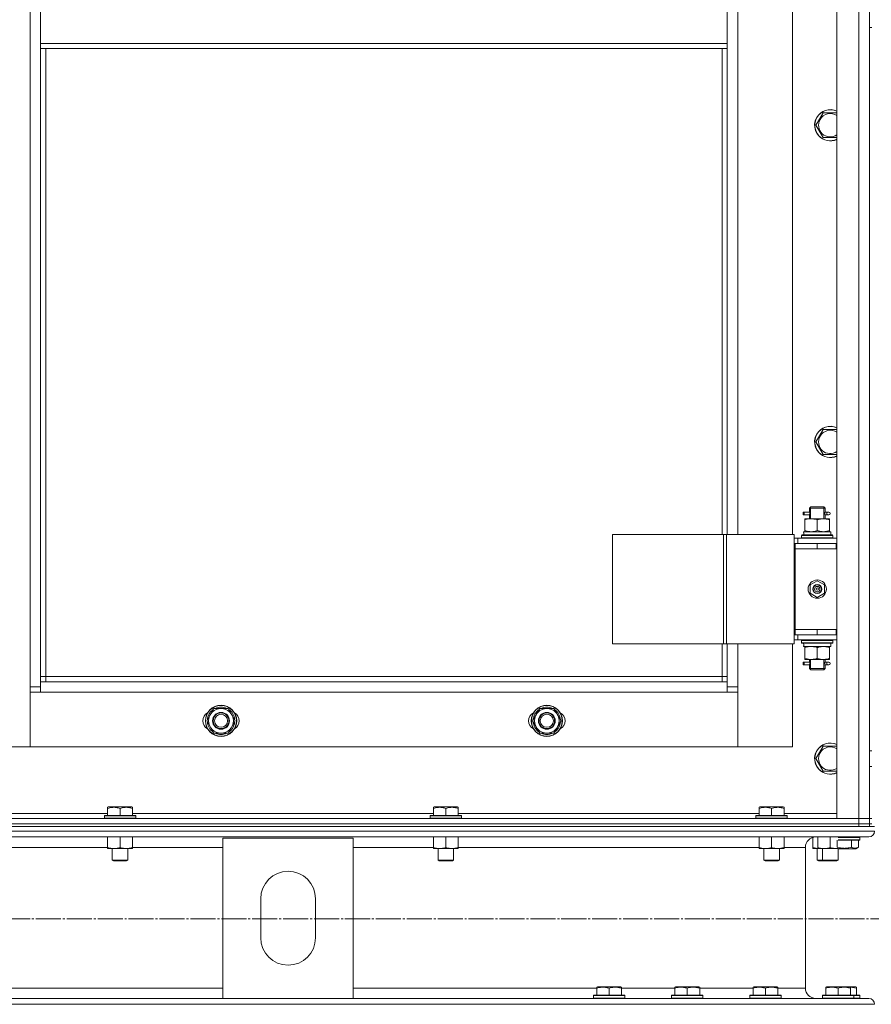
# Model space of a CAD drawing. Units: millimetres. Extents: x 0 to 45702, y -11 to 31500.
# Drawn here: x 14479 to 15133, y 21079 to 21834 of the extents above; entities that cross this region are included whole.
import ezdxf

# ---------------------------------------------------------------- set-up
doc = ezdxf.new("R2010")
doc.units = ezdxf.units.MM
doc.linetypes.add('K5LT_AXLED', pattern=[23.716667, 19.216667, -1.5, 1.5, -1.5])
doc.linetypes.add('K5LT_THIN', pattern=[0])
for name, color, linetype, true_color in [('OSI', 2, 'Continuous', 0xffff00), ('R', 1, 'Continuous', 0xff0000), ('WELDING', 7, 'Continuous', 0xffffff)]:
    doc.layers.add(name, color=color, linetype=linetype, true_color=true_color)

msp = doc.modelspace()

# ---------------------------------------------------------------- linework, layer by layer
at = {"layer": 'OSI', "color": 30, "linetype": 'K5LT_AXLED', "lineweight": 18, "true_color": 0xff8000}
msp.add_line((17997.18, 21144.35), (4000.18, 21144.35), dxfattribs=at)
at = {"layer": 'R', "color": 7, "linetype": 'K5LT_THIN', "lineweight": 18}
for p, q in [((15106.18, 21221.31), (15106.18, 23013.31)), ((15123.18, 21221.31), (15123.18, 23013.31)), ((15131.18, 23013.31), (15131.18, 21221.31)), ((14487.18, 21322.31), (14487.18, 22912.31)), ((15030.18, 22075.31), (15030.18, 21439.31)), ((15072.18, 21439.31), (15072.18, 22075.31)), ((14495.18, 21815.81), (14495.18, 21857.81)), ((15022.18, 21857.81), (15022.18, 21815.81)), ((15131.18, 21432.31), (15131.18, 21827.97)), ((15131.18, 21827.97), (15133.18, 21827.97)), ((14495.18, 21815.81), (15022.18, 21815.81)), ((14495.18, 21815.81), (14495.18, 21811.81)), ((15022.18, 21815.81), (15022.18, 21811.81)), ((14495.18, 21811.81), (15022.18, 21811.81)), ((14495.18, 21811.81), (14495.18, 21326.31)), ((14499.18, 21811.81), (14499.18, 21330.31)), ((15018.18, 21439.31), (15018.18, 21811.81)), ((15022.18, 21439.31), (15022.18, 21811.81)), ((15092.95, 21757.77), (15095.69, 21762.52)), ((15095.69, 21762.52), (15106.18, 21762.52)), ((15090.21, 21753.02), (15092.95, 21757.77)), ((15095.69, 21743.52), (15090.21, 21753.02)), ((15106.18, 21743.52), (15095.69, 21743.52)), ((15092.95, 21514.91), (15095.69, 21519.66)), ((15095.69, 21519.66), (15106.18, 21519.66)), ((15090.21, 21510.16), (15092.95, 21514.91)), ((15095.69, 21500.66), (15090.21, 21510.16)), ((15106.18, 21500.66), (15095.69, 21500.66)), ((15085.18, 21459.31), (15086.18, 21460.31)), ((15085.18, 21459.31), (15091.18, 21459.31)), ((15085.18, 21456.81), (15085.18, 21459.31)), ((15086.12, 21459.31), (15086.12, 21460.25)), ((15086.12, 21451.31), (15086.12, 21459.31)), ((15086.18, 21460.31), (15091.18, 21460.31)), ((15091.18, 21460.31), (15096.18, 21460.31)), ((15091.18, 21459.31), (15097.18, 21459.31)), ((15097.18, 21459.31), (15096.18, 21460.31)), ((15096.23, 21459.31), (15096.23, 21460.25)), ((15096.23, 21451.31), (15096.23, 21459.31)), ((15097.18, 21456.81), (15097.18, 21459.31)), ((15080.4, 21454.31), (15080.4, 21456.31)), ((15081.18, 21456.31), (15080.4, 21456.31)), ((15081.18, 21454.31), (15080.4, 21454.31)), ((15081.18, 21456.31), (15081.18, 21454.31)), ((15081.18, 21456.31), (15085.28, 21456.31)), ((15081.18, 21454.31), (15085.28, 21454.31)), ((15085.28, 21456.31), (15083.4, 21456.31)), ((15085.28, 21454.31), (15083.4, 21454.31)), ((15085.18, 21451.31), (15085.18, 21453.81)), ((15097.07, 21456.31), (15098.87, 21456.31)), ((15097.07, 21454.31), (15098.87, 21454.31)), ((15097.18, 21451.31), (15097.18, 21453.81)), ((15098.87, 21456.31), (15100.18, 21456.31)), ((15098.87, 21454.31), (15100.18, 21454.31)), ((15081.68, 21450.46), (15081.68, 21451.31)), ((15081.68, 21451.31), (15086.43, 21451.31)), ((15081.68, 21450.46), (15081.68, 21442.16)), ((15086.43, 21451.31), (15095.93, 21451.31)), ((15091.18, 21450.46), (15091.18, 21442.16)), ((15095.93, 21451.31), (15100.68, 21451.31)), ((15100.68, 21451.31), (15100.68, 21450.46)), ((15100.68, 21450.46), (15100.68, 21442.16)), ((14934.11, 21439.31), (14934.11, 21355.31)), ((15019.25, 21439.31), (14934.11, 21439.31)), ((15019.25, 21439.31), (15019.25, 21355.31)), ((15021.52, 21439.31), (15019.25, 21439.31)), ((15073.52, 21439.31), (15021.52, 21439.31)), ((15021.52, 21439.31), (15021.52, 21355.31)), ((15073.52, 21439.31), (15073.52, 21355.31)), ((15079.18, 21438.51), (15079.35, 21438.81)), ((15079.18, 21438.51), (15079.18, 21436.61)), ((15103.18, 21438.51), (15079.18, 21438.51)), ((15103.18, 21436.61), (15079.18, 21436.61)), ((15079.18, 21436.61), (15079.35, 21436.31)), ((15103, 21438.81), (15079.35, 21438.81)), ((15080.72, 21441.31), (15101.68, 21441.31)), ((15080.81, 21439.93), (15080.74, 21438.81)), ((15081.68, 21441.31), (15081.68, 21442.16)), ((15100.68, 21442.16), (15100.68, 21441.31)), ((15101.68, 21438.81), (15101.68, 21441.31)), ((15103.18, 21438.51), (15103, 21438.81)), ((15103.18, 21436.61), (15103, 21436.31)), ((15103.18, 21438.51), (15103.18, 21436.61)), ((15076.18, 21436.31), (15073.52, 21436.31)), ((15074.18, 21432.31), (15073.52, 21432.31)), ((15074.18, 21432.31), (15091.18, 21432.31)), ((15074.18, 21428.31), (15074.18, 21432.31)), ((15076.18, 21436.31), (15106.18, 21436.31)), ((15076.18, 21432.31), (15076.18, 21436.31)), ((15091.18, 21428.31), (15091.18, 21432.31)), ((15091.18, 21432.31), (15105.68, 21432.31)), ((15105.68, 21428.31), (15105.68, 21432.31)), ((15105.68, 21432.31), (15106.18, 21432.31)), ((15131.18, 21432.31), (15131.18, 21428.31)), ((15091.18, 21428.31), (15074.18, 21428.31)), ((15074.18, 21428.31), (15074.18, 21366.31)), ((15074.18, 21428.31), (15091.18, 21428.31)), ((15091.18, 21428.31), (15105.68, 21428.31)), ((15105.68, 21428.31), (15106.18, 21428.31)), ((15131.18, 21366.31), (15131.18, 21428.31)), ((15085.68, 21400.48), (15091.18, 21403.66)), ((15085.68, 21394.13), (15085.68, 21400.48)), ((15091.18, 21403.66), (15096.68, 21400.48)), ((15096.68, 21400.48), (15096.68, 21394.13)), ((15091.18, 21390.96), (15085.68, 21394.13)), ((15096.68, 21394.13), (15091.18, 21390.96)), ((15073.52, 21362.31), (15074.18, 21362.31)), ((15091.18, 21366.31), (15074.18, 21366.31)), ((15074.18, 21366.31), (15074.18, 21362.31)), ((15091.18, 21366.31), (15074.18, 21366.31)), ((15091.18, 21362.31), (15074.18, 21362.31)), ((15076.18, 21362.31), (15076.18, 21358.31)), ((15105.68, 21366.31), (15091.18, 21366.31)), ((15091.18, 21366.31), (15091.18, 21362.31)), ((15105.68, 21362.31), (15091.18, 21362.31)), ((15106.18, 21366.31), (15105.68, 21366.31)), ((15105.68, 21366.31), (15105.68, 21362.31)), ((15106.18, 21362.31), (15105.68, 21362.31)), ((15131.18, 21366.31), (15131.18, 21362.31)), ((15131.18, 21273.31), (15131.18, 21362.31)), ((15019.25, 21355.31), (14934.11, 21355.31)), ((15018.18, 21330.31), (15018.18, 21355.31)), ((15021.52, 21355.31), (15019.25, 21355.31)), ((15073.52, 21355.31), (15021.52, 21355.31)), ((15022.18, 21326.31), (15022.18, 21355.31)), ((15030.18, 21355.31), (15030.18, 21322.31)), ((15072.18, 21276.31), (15072.18, 21355.31)), ((15073.52, 21358.31), (15076.18, 21358.31)), ((15106.18, 21358.31), (15076.18, 21358.31)), ((15079.18, 21358.01), (15079.35, 21358.31)), ((15079.18, 21358.01), (15079.18, 21356.11)), ((15103.18, 21358.01), (15079.18, 21358.01)), ((15103.18, 21356.11), (15079.18, 21356.11)), ((15079.18, 21356.11), (15079.35, 21355.81)), ((15103, 21355.81), (15079.35, 21355.81)), ((15080.72, 21353.31), (15080.81, 21354.69)), ((15080.72, 21353.31), (15080.93, 21353.31)), ((15101.68, 21353.31), (15080.93, 21353.31)), ((15081.68, 21352.46), (15081.68, 21353.31)), ((15100.68, 21353.31), (15100.68, 21352.46)), ((15101.68, 21355.81), (15101.68, 21353.31)), ((15103.18, 21358.01), (15103, 21358.31)), ((15103.18, 21356.11), (15103, 21355.81)), ((15103.18, 21358.01), (15103.18, 21356.11)), ((15081.68, 21344.16), (15081.68, 21352.46)), ((15091.18, 21344.16), (15091.18, 21352.46)), ((15100.68, 21344.16), (15100.68, 21352.46)), ((15080.4, 21339.31), (15080.4, 21341.31)), ((15081.18, 21341.31), (15080.4, 21341.31)), ((15081.18, 21339.31), (15080.4, 21339.31)), ((15081.18, 21341.31), (15081.18, 21339.31)), ((15081.18, 21341.31), (15085.28, 21341.31)), ((15081.18, 21339.31), (15085.28, 21339.31)), ((15081.68, 21343.31), (15081.68, 21344.16)), ((15086.43, 21343.31), (15081.68, 21343.31)), ((15085.28, 21341.31), (15083.4, 21341.31)), ((15085.28, 21339.31), (15083.4, 21339.31)), ((15085.18, 21341.81), (15085.18, 21343.31)), ((15085.18, 21336.31), (15085.18, 21338.81)), ((15086.12, 21336.31), (15086.12, 21343.31)), ((15095.93, 21343.31), (15086.43, 21343.31)), ((15100.68, 21343.31), (15095.93, 21343.31)), ((15096.23, 21336.31), (15096.23, 21343.31)), ((15097.07, 21341.31), (15098.87, 21341.31)), ((15097.07, 21339.31), (15098.87, 21339.31)), ((15097.18, 21341.81), (15097.18, 21343.31)), ((15097.18, 21336.31), (15097.18, 21338.81)), ((15098.87, 21341.31), (15100.18, 21341.31)), ((15098.87, 21339.31), (15100.18, 21339.31)), ((15100.68, 21344.16), (15100.68, 21343.31)), ((15085.18, 21336.31), (15086.18, 21335.31)), ((15085.18, 21336.31), (15091.18, 21336.31)), ((15086.12, 21336.31), (15086.12, 21335.36)), ((15086.18, 21335.31), (15091.18, 21335.31)), ((15091.18, 21336.31), (15097.18, 21336.31)), ((15091.18, 21335.31), (15096.18, 21335.31)), ((15097.18, 21336.31), (15096.18, 21335.31)), ((15096.23, 21336.31), (15096.23, 21335.36)), ((14499.18, 21330.31), (14495.18, 21330.31)), ((14495.18, 21326.31), (14495.18, 21318.31)), ((14495.18, 21326.31), (15022.18, 21326.31)), ((14499.18, 21330.31), (15018.18, 21330.31)), ((14499.18, 21330.31), (14499.18, 21326.31)), ((15018.18, 21326.31), (15018.18, 21330.31)), ((15018.18, 21330.31), (15022.18, 21330.31)), ((15022.18, 21318.31), (15022.18, 21326.31)), ((14487.18, 21322.31), (14495.18, 21322.31)), ((14487.18, 21276.31), (14487.18, 21322.31)), ((14495.18, 21318.31), (14487.18, 21318.31)), ((14487.18, 21318.31), (14487.18, 21276.31)), ((15022.18, 21318.31), (14495.18, 21318.31)), ((15022.18, 21322.31), (15030.18, 21322.31)), ((15030.18, 21318.31), (15022.18, 21318.31)), ((15030.18, 21322.31), (15030.18, 21276.31)), ((15030.18, 21276.31), (15030.18, 21318.31)), ((14622.71, 21296.31), (14628.19, 21305.81)), ((14628.19, 21305.81), (14633.68, 21305.81)), ((14633.68, 21305.81), (14639.16, 21305.81)), ((14639.16, 21305.81), (14644.65, 21296.31)), ((14872.71, 21296.31), (14878.19, 21305.81)), ((14878.19, 21305.81), (14883.68, 21305.81)), ((14883.68, 21305.81), (14889.16, 21305.81)), ((14889.16, 21305.81), (14894.65, 21296.31)), ((14628.19, 21286.81), (14622.71, 21296.31)), ((14644.65, 21296.31), (14639.16, 21286.81)), ((14643.32, 21294.01), (14643.92, 21294.01)), ((14643.99, 21295.18), (14644.11, 21295.18)), ((14644.13, 21297.32), (14644.06, 21297.32)), ((14878.19, 21286.81), (14872.71, 21296.31)), ((14894.65, 21296.31), (14889.16, 21286.81)), ((14893.32, 21294.01), (14893.92, 21294.01)), ((14893.99, 21295.18), (14894.11, 21295.18)), ((14894.13, 21297.32), (14894.06, 21297.32)), ((14633.68, 21286.81), (14628.19, 21286.81)), ((14639.16, 21286.81), (14633.68, 21286.81)), ((14883.68, 21286.81), (14878.19, 21286.81)), ((14889.16, 21286.81), (14883.68, 21286.81)), ((14445.18, 21276.31), (14487.18, 21276.31)), ((14487.18, 21276.31), (15030.18, 21276.31)), ((15030.18, 21276.31), (15072.18, 21276.31)), ((15090.21, 21267.31), (15092.95, 21272.06)), ((15092.95, 21272.06), (15095.69, 21276.81)), ((15095.69, 21276.81), (15106.18, 21276.81)), ((15131.18, 21273.31), (15133.18, 21273.31)), ((15095.69, 21257.81), (15090.21, 21267.31)), ((15106.18, 21257.81), (15095.69, 21257.81)), ((15131.18, 21221.31), (15131.18, 21261.31)), ((15131.18, 21261.31), (15133.18, 21261.31)), ((14315.68, 21225.31), (14546.68, 21225.31)), ((14546.68, 21230), (14547.2, 21230.31)), ((14546.68, 21229.15), (14546.68, 21230)), ((14546.68, 21229.15), (14546.68, 21223.81)), ((14565.15, 21230.31), (14547.2, 21230.31)), ((14556.18, 21229.15), (14556.18, 21223.81)), ((14565.68, 21230), (14565.15, 21230.31)), ((14565.68, 21230), (14565.68, 21229.15)), ((14565.68, 21229.15), (14565.68, 21223.81)), ((14565.68, 21225.31), (14796.68, 21225.31)), ((14796.68, 21230), (14797.2, 21230.31)), ((14796.68, 21229.15), (14796.68, 21230)), ((14796.68, 21229.15), (14796.68, 21223.81)), ((14815.15, 21230.31), (14797.2, 21230.31)), ((14806.18, 21229.15), (14806.18, 21223.81)), ((14815.68, 21230), (14815.15, 21230.31)), ((14815.68, 21230), (14815.68, 21229.15)), ((14815.68, 21229.15), (14815.68, 21223.81)), ((14815.68, 21225.31), (15046.68, 21225.31)), ((15046.68, 21230), (15047.2, 21230.31)), ((15046.68, 21229.15), (15046.68, 21230)), ((15046.68, 21229.15), (15046.68, 21223.81)), ((15065.15, 21230.31), (15047.2, 21230.31)), ((15056.18, 21229.15), (15056.18, 21223.81)), ((15065.68, 21230), (15065.15, 21230.31)), ((15065.68, 21230), (15065.68, 21229.15)), ((15065.68, 21229.15), (15065.68, 21223.81)), ((15065.68, 21225.31), (15106.18, 21225.31)), ((13739.18, 21221.31), (15123.18, 21221.31)), ((14544.18, 21223.51), (14544.35, 21223.81)), ((14544.18, 21223.51), (14544.18, 21221.61)), ((14568.18, 21223.51), (14544.18, 21223.51)), ((14568.18, 21221.61), (14544.18, 21221.61)), ((14544.18, 21221.61), (14544.35, 21221.31)), ((14568, 21223.81), (14544.35, 21223.81)), ((14568.18, 21223.51), (14568, 21223.81)), ((14568.18, 21221.61), (14568, 21221.31)), ((14568.18, 21223.51), (14568.18, 21221.61)), ((14794.18, 21223.51), (14794.35, 21223.81)), ((14794.18, 21223.51), (14794.18, 21221.61)), ((14818.18, 21223.51), (14794.18, 21223.51)), ((14818.18, 21221.61), (14794.18, 21221.61)), ((14794.18, 21221.61), (14794.35, 21221.31)), ((14818, 21223.81), (14794.35, 21223.81)), ((14818.18, 21223.51), (14818, 21223.81)), ((14818.18, 21221.61), (14818, 21221.31)), ((14818.18, 21223.51), (14818.18, 21221.61)), ((15044.18, 21223.51), (15044.35, 21223.81)), ((15044.18, 21223.51), (15044.18, 21221.61)), ((15068.18, 21223.51), (15044.18, 21223.51)), ((15068.18, 21221.61), (15044.18, 21221.61)), ((15044.18, 21221.61), (15044.35, 21221.31)), ((15068, 21223.81), (15044.35, 21223.81)), ((15068.18, 21223.51), (15068, 21223.81)), ((15068.18, 21221.61), (15068, 21221.31)), ((15068.18, 21223.51), (15068.18, 21221.61)), ((15123.18, 21221.31), (15106.18, 21221.31)), ((15131.18, 21221.31), (15123.18, 21221.31)), ((15123.18, 21217.31), (15123.18, 21221.31)), ((15123.18, 21221.31), (15131.18, 21221.31)), ((15131.18, 21221.31), (15133.18, 21221.31)), ((15131.18, 21217.31), (15131.18, 21221.31)), ((12337.18, 21211.71), (15135.18, 21211.71)), ((13739.18, 21217.31), (15123.18, 21217.31)), ((13739.18, 21217.31), (15123.18, 21217.31)), ((13739.18, 21215.31), (15123.18, 21215.31)), ((15123.18, 21217.31), (15131.18, 21217.31)), ((15123.18, 21215.31), (15123.18, 21217.31)), ((15131.18, 21217.31), (15123.18, 21217.31)), ((15128.47, 21215.31), (15123.18, 21215.31)), ((15128.47, 21215.31), (15135.18, 21215.31)), ((15131.18, 21215.31), (15131.18, 21217.31)), ((15131.18, 21217.31), (15133.18, 21217.31)), ((12341.68, 21207.21), (15130.68, 21207.21)), ((14546.68, 21207.21), (14546.68, 21199.16)), ((14556.18, 21207.21), (14556.18, 21199.16)), ((14565.68, 21207.21), (14565.68, 21199.16)), ((14635.18, 21083.41), (14635.18, 21206.41)), ((14635.18, 21206.41), (14735.18, 21206.41)), ((14735.18, 21206.41), (14735.18, 21083.41)), ((14796.68, 21207.21), (14796.68, 21199.16)), ((14806.18, 21207.21), (14806.18, 21199.16)), ((14815.68, 21207.21), (14815.68, 21199.16)), ((15046.68, 21207.21), (15046.68, 21199.16)), ((15056.18, 21207.21), (15056.18, 21199.16)), ((15065.68, 21207.21), (15065.68, 21199.16)), ((15087.68, 21206.84), (15087.68, 21199.16)), ((15130.68, 21207.21), (15090.08, 21207.21)), ((15091.68, 21207.21), (15091.68, 21199.16)), ((15101.18, 21207.21), (15101.18, 21199.16)), ((15106.38, 21199.36), (15106.38, 21204.71)), ((15107.18, 21206.91), (15123.86, 21206.91)), ((15107.18, 21205.01), (15123.86, 21205.01)), ((15107.18, 21204.71), (15123.69, 21204.71)), ((15117.35, 21199.36), (15117.35, 21204.71)), ((15122.83, 21199.36), (15122.83, 21204.71)), ((15123.86, 21206.91), (15123.69, 21207.21)), ((15123.86, 21205.01), (15123.69, 21204.71)), ((15123.86, 21205.01), (15123.86, 21206.91)), ((14315.68, 21199.21), (14546.68, 21199.21)), ((14546.68, 21198.31), (14546.68, 21199.16)), ((14560.93, 21198.31), (14546.68, 21198.31)), ((14550.18, 21198.31), (14550.18, 21189.38)), ((14565.68, 21198.31), (14560.93, 21198.31)), ((14562.18, 21198.31), (14562.18, 21189.38)), ((14565.68, 21199.21), (14635.18, 21199.21)), ((14565.68, 21199.16), (14565.68, 21198.31)), ((14735.18, 21199.21), (14796.68, 21199.21)), ((14796.68, 21198.31), (14796.68, 21199.16)), ((14810.93, 21198.31), (14796.68, 21198.31)), ((14800.18, 21198.31), (14800.18, 21189.38)), ((14815.68, 21198.31), (14810.93, 21198.31)), ((14812.18, 21198.31), (14812.18, 21189.38)), ((14815.68, 21199.21), (15046.68, 21199.21)), ((14815.68, 21199.16), (14815.68, 21198.31)), ((15046.68, 21198.31), (15046.68, 21199.16)), ((15060.93, 21198.31), (15046.68, 21198.31)), ((15050.18, 21198.31), (15050.18, 21189.38)), ((15065.68, 21198.31), (15060.93, 21198.31)), ((15062.18, 21198.31), (15062.18, 21189.38)), ((15065.68, 21199.21), (15082.08, 21199.21)), ((15065.68, 21199.16), (15065.68, 21198.31)), ((15082.08, 21199.21), (15082.08, 21091.41)), ((15082.08, 21199.21), (15082.08, 21091.41)), ((15087.68, 21198.31), (15087.68, 21199.16)), ((15091.68, 21198.31), (15087.68, 21198.31)), ((15091.18, 21198.31), (15091.18, 21189.38)), ((15091.68, 21198.31), (15091.68, 21199.16)), ((15105.93, 21198.31), (15091.68, 21198.31)), ((15095.18, 21198.31), (15095.18, 21189.38)), ((15107.18, 21198.31), (15105.93, 21198.31)), ((15107.18, 21198.21), (15120.83, 21198.21)), ((15107.18, 21198.21), (15107.18, 21189.38)), ((15122.83, 21199.36), (15120.83, 21198.21)), ((14562.18, 21189.38), (14550.18, 21189.38)), ((14550.18, 21189.38), (14551.18, 21188.81)), ((14561.18, 21188.81), (14551.18, 21188.81)), ((14562.18, 21189.38), (14561.18, 21188.81)), ((14812.18, 21189.38), (14800.18, 21189.38)), ((14800.18, 21189.38), (14801.18, 21188.81)), ((14811.18, 21188.81), (14801.18, 21188.81)), ((14812.18, 21189.38), (14811.18, 21188.81)), ((15062.18, 21189.38), (15050.18, 21189.38)), ((15050.18, 21189.38), (15051.18, 21188.81)), ((15061.18, 21188.81), (15051.18, 21188.81)), ((15062.18, 21189.38), (15061.18, 21188.81)), ((15095.18, 21189.38), (15091.18, 21189.38)), ((15091.18, 21189.38), (15092.18, 21188.81)), ((15096.18, 21188.81), (15092.18, 21188.81)), ((15107.18, 21189.38), (15095.18, 21189.38)), ((15095.18, 21189.38), (15096.18, 21188.81)), ((15106.18, 21188.81), (15096.18, 21188.81)), ((15107.18, 21189.38), (15106.18, 21188.81)), ((14664.18, 21129.91), (14664.18, 21159.91)), ((14706.18, 21159.91), (14706.18, 21129.91)), ((12837.18, 21091.41), (14635.18, 21091.41)), ((14735.18, 21091.41), (14921.96, 21091.41)), ((14921.96, 21092.1), (14922.49, 21092.41)), ((14921.96, 21091.25), (14921.96, 21092.1)), ((14921.96, 21091.25), (14921.96, 21085.91)), ((14940.43, 21092.41), (14922.49, 21092.41)), ((14931.46, 21091.25), (14931.46, 21085.91)), ((14940.96, 21092.1), (14940.43, 21092.41)), ((14940.96, 21092.1), (14940.96, 21091.25)), ((14940.96, 21091.41), (14981.96, 21091.41)), ((14940.96, 21091.25), (14940.96, 21085.91)), ((14981.96, 21092.1), (14982.49, 21092.41)), ((14981.96, 21091.25), (14981.96, 21092.1)), ((14981.96, 21091.25), (14981.96, 21085.91)), ((15000.43, 21092.41), (14982.49, 21092.41)), ((14991.46, 21091.25), (14991.46, 21085.91)), ((15000.96, 21092.1), (15000.43, 21092.41)), ((15000.96, 21092.1), (15000.96, 21091.25)), ((15000.96, 21091.41), (15041.96, 21091.41)), ((15000.96, 21091.25), (15000.96, 21085.91)), ((15041.96, 21092.1), (15042.49, 21092.41)), ((15041.96, 21091.25), (15041.96, 21092.1)), ((15041.96, 21091.25), (15041.96, 21085.91)), ((15060.43, 21092.41), (15042.49, 21092.41)), ((15051.46, 21091.25), (15051.46, 21085.91)), ((15060.96, 21092.1), (15060.43, 21092.41)), ((15060.96, 21092.1), (15060.96, 21091.25)), ((15060.96, 21091.41), (15082.08, 21091.41)), ((15060.96, 21091.25), (15060.96, 21085.91)), ((15097.68, 21092.1), (15098.2, 21092.41)), ((15097.68, 21091.25), (15097.68, 21092.1)), ((15097.68, 21091.25), (15097.68, 21085.91)), ((15116.15, 21092.41), (15098.2, 21092.41)), ((15107.18, 21091.25), (15107.18, 21085.91)), ((15116.68, 21092.1), (15116.15, 21092.41)), ((15120.83, 21092.41), (15116.15, 21092.41)), ((15116.68, 21092.1), (15116.68, 21091.25)), ((15116.68, 21091.25), (15116.68, 21085.91)), ((15121.36, 21092.1), (15120.83, 21092.41)), ((15121.36, 21092.1), (15121.36, 21091.25)), ((15121.36, 21091.25), (15121.36, 21085.91)), ((12837.18, 21083.41), (14635.18, 21083.41)), ((14735.18, 21083.41), (14635.18, 21083.41)), ((14735.18, 21083.41), (15130.68, 21083.41)), ((14919.46, 21085.61), (14919.63, 21085.91)), ((14919.46, 21085.61), (14919.46, 21083.71)), ((14943.46, 21085.61), (14919.46, 21085.61)), ((14943.46, 21083.71), (14919.46, 21083.71)), ((14919.46, 21083.71), (14919.63, 21083.41)), ((14943.29, 21085.91), (14919.63, 21085.91)), ((14943.29, 21083.41), (14919.63, 21083.41)), ((14943.46, 21085.61), (14943.29, 21085.91)), ((14943.46, 21083.71), (14943.29, 21083.41)), ((14943.46, 21085.61), (14943.46, 21083.71)), ((14979.46, 21085.61), (14979.63, 21085.91)), ((14979.46, 21085.61), (14979.46, 21083.71)), ((15003.46, 21085.61), (14979.46, 21085.61)), ((15003.46, 21083.71), (14979.46, 21083.71)), ((14979.46, 21083.71), (14979.63, 21083.41)), ((15003.29, 21085.91), (14979.63, 21085.91)), ((15003.29, 21083.41), (14979.63, 21083.41)), ((15003.46, 21085.61), (15003.29, 21085.91)), ((15003.46, 21083.71), (15003.29, 21083.41)), ((15003.46, 21085.61), (15003.46, 21083.71)), ((15039.46, 21085.61), (15039.63, 21085.91)), ((15039.46, 21085.61), (15039.46, 21083.71)), ((15063.46, 21085.61), (15039.46, 21085.61)), ((15063.46, 21083.71), (15039.46, 21083.71)), ((15039.46, 21083.71), (15039.63, 21083.41)), ((15063.29, 21085.91), (15039.63, 21085.91)), ((15063.29, 21083.41), (15039.63, 21083.41)), ((15063.46, 21085.61), (15063.29, 21085.91)), ((15063.46, 21083.71), (15063.29, 21083.41)), ((15063.46, 21085.61), (15063.46, 21083.71)), ((15090.08, 21083.41), (15095.35, 21083.41)), ((15095.18, 21085.61), (15095.35, 21085.91)), ((15095.18, 21085.61), (15095.18, 21083.71)), ((15119.18, 21085.61), (15095.18, 21085.61)), ((15119.18, 21083.71), (15095.18, 21083.71)), ((15095.18, 21083.71), (15095.35, 21083.41)), ((15119, 21085.91), (15095.35, 21085.91)), ((15115.54, 21083.41), (15095.35, 21083.41)), ((15115.54, 21083.41), (15130.68, 21083.41)), ((15119.18, 21085.61), (15119, 21085.91)), ((15123.69, 21085.91), (15119, 21085.91)), ((15119.18, 21083.71), (15119, 21083.41)), ((15119.18, 21085.61), (15119.18, 21083.71)), ((15123.86, 21085.61), (15119.18, 21085.61)), ((15123.86, 21083.71), (15119.18, 21083.71)), ((15123.86, 21085.61), (15123.69, 21085.91)), ((15123.86, 21083.71), (15123.69, 21083.41)), ((15123.86, 21085.61), (15123.86, 21083.71)), ((12337.18, 21078.91), (15135.18, 21078.91))]:
    msp.add_line(p, q, dxfattribs=at)
for centre, radius in [((15091.18, 21397.31), 7), ((15091.18, 21397.31), 3.49), ((15091.18, 21397.31), 3.49), ((15091.18, 21397.31), 3.25), ((15091.18, 21397.31), 3.19), ((15091.18, 21397.31), 3.19), ((15091.18, 21397.31), 2.1), ((15091.18, 21397.31), 0.9), ((14633.68, 21296.31), 12), ((14633.68, 21296.31), 11.83), ((14883.68, 21296.31), 12), ((14883.68, 21296.31), 11.83), ((14633.68, 21296.31), 6.5), ((14633.68, 21296.31), 6), ((14633.68, 21296.31), 5), ((14883.68, 21296.31), 6.5), ((14883.68, 21296.31), 6), ((14883.68, 21296.31), 5)]:
    msp.add_circle(centre, radius, dxfattribs=at)
for centre, radius, start, end in [((15101.18, 21753.02), 12, 65.37568, 150), ((15101.18, 21753.02), 11.83, 64.99048, 150), ((15101.18, 21753.02), 8.97, 56.1336, 150), ((15101.18, 21753.02), 12, 150, 294.62432), ((15101.18, 21753.02), 11.83, 150, 295.00952), ((15101.18, 21753.02), 8.97, 150, 303.8664), ((15101.18, 21510.16), 12, 65.37568, 150), ((15101.18, 21510.16), 11.83, 64.99048, 150), ((15101.18, 21510.16), 12, 150, 294.62432), ((15101.18, 21510.16), 11.83, 150, 295.00952), ((15101.18, 21510.16), 8.97, 150, 303.8664), ((15101.18, 21510.16), 8.97, 56.1336, 150), ((15100.18, 21455.31), 1, 270, 90), ((15100.18, 21340.31), 1, 270, 90), ((14626.68, 21296.31), 7, 117.99456, 242.00544), ((14633.68, 21296.31), 10.5, 124.79123, 175.20877), ((14633.68, 21296.31), 9.5, 90, 270), ((14633.68, 21296.31), 10.5, 64.79123, 115.20877), ((14633.68, 21296.31), 9.5, 270, 90), ((14633.68, 21296.31), 10.5, 5.53239, 55.20877), ((14640.68, 21296.31), 7, 297.99456, 62.00544), ((14876.68, 21296.31), 7, 117.99456, 242.00544), ((14883.68, 21296.31), 10.5, 124.79123, 175.20877), ((14883.68, 21296.31), 9.5, 90, 270), ((14883.68, 21296.31), 10.5, 64.79123, 115.20877), ((14883.68, 21296.31), 9.5, 270, 90), ((14883.68, 21296.31), 10.5, 5.53239, 55.20877), ((14890.68, 21296.31), 7, 297.99456, 62.00544), ((14633.68, 21296.31), 10.5, 184.79123, 235.20875), ((14633.68, 21296.31), 10.5, 304.79123, 347.35895), ((14633.68, 21296.31), 10.5, 347.35895, 353.81052), ((14883.68, 21296.31), 10.5, 184.79123, 235.20875), ((14883.68, 21296.31), 10.5, 304.79123, 347.35895), ((14883.68, 21296.31), 10.5, 347.35895, 353.81052), ((14633.68, 21296.31), 10.5, 244.79123, 295.20701), ((14883.68, 21296.31), 10.5, 244.79123, 295.20701), ((15101.18, 21267.31), 12, 65.37568, 150), ((15101.18, 21267.31), 11.83, 64.99048, 150), ((15101.18, 21267.31), 12, 150, 294.62432), ((15101.18, 21267.31), 11.83, 150, 295.00952), ((15101.18, 21267.31), 8.97, 150, 303.8664), ((15101.18, 21267.31), 8.97, 56.1336, 150), ((15130.68, 21211.71), 4.5, 270, 0), ((15130.68, 21211.71), 4.5, 270, 0), ((15090.08, 21199.21), 8, 90, 180), ((15090.08, 21199.21), 8, 90, 180), ((14685.18, 21159.91), 21, 0, 180), ((14685.18, 21129.91), 21, 180, 0), ((15090.08, 21091.41), 8, 180, 270), ((15090.08, 21091.41), 8, 180, 270), ((15130.68, 21078.91), 4.5, 0, 90), ((15130.68, 21078.91), 4.5, 0, 90)]:
    msp.add_arc(centre, radius, start, end, dxfattribs=at)
for centre, major_axis, ratio, start_param, end_param in [((15098.87, 21455.31), (0, 1), 0.301552, 0, 3.141593), ((15091.18, 21443.48), (0, 22.52), 0.466308, 1.667355, 1.779747), ((15091.18, 21358.24), (0, -22.52), 0.466308, -1.46282, -1.350219), ((15098.87, 21340.31), (0, 1), 0.301552, 0, 3.141593)]:
    msp.add_ellipse(centre, major_axis=major_axis, ratio=ratio, start_param=start_param, end_param=end_param, dxfattribs=at)
at = {"layer": 'WELDING', "color": 7, "linetype": 'K5LT_THIN', "lineweight": 18}
for p, q in [((15085.18, 21453.83), (15085.34, 21454.81)), ((15085.28, 21454.31), (15085.18, 21453.83)), ((15085.37, 21455.31), (15085.19, 21456.75)), ((15085.19, 21456.75), (15085.26, 21456.45)), ((15085.26, 21456.45), (15085.28, 21456.31)), ((15085.34, 21454.81), (15085.37, 21455.31)), ((15097.01, 21455.81), (15096.99, 21455.31)), ((15096.99, 21455.31), (15097.16, 21453.86)), ((15097.17, 21456.79), (15097.01, 21455.81)), ((15097.07, 21456.31), (15097.17, 21456.79)), ((15097.1, 21454.17), (15097.07, 21454.31)), ((15097.16, 21453.86), (15097.1, 21454.17)), ((15085.18, 21338.83), (15085.34, 21339.81)), ((15085.28, 21339.31), (15085.18, 21338.83)), ((15085.37, 21340.31), (15085.19, 21341.75)), ((15085.19, 21341.75), (15085.26, 21341.45)), ((15085.26, 21341.45), (15085.28, 21341.31)), ((15085.34, 21339.81), (15085.37, 21340.31)), ((15097.01, 21340.81), (15096.99, 21340.31)), ((15096.99, 21340.31), (15097.16, 21338.86)), ((15097.17, 21341.79), (15097.01, 21340.81)), ((15097.07, 21341.31), (15097.17, 21341.79)), ((15097.1, 21339.17), (15097.07, 21339.31)), ((15097.16, 21338.86), (15097.1, 21339.17)), ((15087.68, 21199.16), (15091.68, 21198.33)), ((15105.93, 21198.31), (15107.18, 21198.37)), ((15121.36, 21091.25), (15116.68, 21092.1))]:
    msp.add_line(p, q, dxfattribs=at)
for points, knots in [([(15086.43, 21451.31), (15086.15, 21451.31), (15085.68, 21451.29), (15085.02, 21451.23), (15084.53, 21451.17), (15083.83, 21451.05), (15082.9, 21450.84), (15082.09, 21450.6), (15081.68, 21450.46)], [0, 0, 0, 0, 1.548206, 2.616755, 3.724998, 4.291764, 6.613357, 9, 9, 9, 9]), ([(15091.18, 21450.46), (15090.75, 21450.6), (15090, 21450.83), (15089, 21451.05), (15088.18, 21451.19), (15087.44, 21451.27), (15086.85, 21451.3), (15086.52, 21451.31), (15086.43, 21451.31)], [0, 0, 0, 0, 2.494996, 4.309231, 5.73815, 7.133977, 8.472011, 9, 9, 9, 9]), ([(15095.93, 21451.31), (15095.71, 21451.31), (15095.28, 21451.3), (15094.64, 21451.25), (15094, 21451.16), (15093.2, 21451.02), (15092.26, 21450.8), (15091.53, 21450.58), (15091.18, 21450.46)], [0, 0, 0, 0, 1.192024, 2.404251, 3.60809, 4.765234, 6.955738, 9, 9, 9, 9]), ([(15100.68, 21450.46), (15100.18, 21450.62), (15099.42, 21450.85), (15098.45, 21451.06), (15097.78, 21451.17), (15097.16, 21451.25), (15096.54, 21451.3), (15096.13, 21451.31), (15095.93, 21451.31)], [0, 0, 0, 0, 2.905563, 4.375924, 5.511195, 6.679161, 7.850161, 9, 9, 9, 9]), ([(15081.68, 21442.16), (15082.17, 21441.99), (15082.93, 21441.77), (15083.9, 21441.55), (15084.57, 21441.44), (15085.19, 21441.36), (15085.81, 21441.32), (15086.22, 21441.31), (15086.43, 21441.31)], [0, 0, 0, 0, 2.905563, 4.375924, 5.511195, 6.679161, 7.850161, 9, 9, 9, 9]), ([(15086.43, 21441.31), (15086.64, 21441.31), (15087.07, 21441.32), (15087.72, 21441.37), (15088.35, 21441.45), (15089.15, 21441.59), (15090.09, 21441.81), (15090.82, 21442.04), (15091.18, 21442.16)], [0, 0, 0, 0, 1.192024, 2.404251, 3.60809, 4.765234, 6.955738, 9, 9, 9, 9]), ([(15091.18, 21442.16), (15091.74, 21441.97), (15092.55, 21441.73), (15093.55, 21441.53), (15094.14, 21441.43), (15094.66, 21441.37), (15095.19, 21441.33), (15095.72, 21441.31), (15096.24, 21441.31), (15096.76, 21441.33), (15097.36, 21441.38), (15098.07, 21441.48), (15099.21, 21441.71), (15100.1, 21441.96), (15100.68, 21442.16)], [0, 0, 0, 0, 2.72415, 3.912285, 4.716446, 5.530362, 6.353984, 7.180289, 7.997717, 8.810544, 9.605533, 10.761675, 12.184093, 15, 15, 15, 15]), ([(15091.18, 21352.46), (15090.62, 21352.65), (15089.8, 21352.88), (15088.81, 21353.09), (15088.21, 21353.18), (15087.69, 21353.25), (15087.16, 21353.29), (15086.63, 21353.31), (15086.11, 21353.31), (15085.59, 21353.28), (15085, 21353.23), (15084.28, 21353.13), (15083.14, 21352.91), (15082.26, 21352.65), (15081.68, 21352.46)], [0, 0, 0, 0, 2.72415, 3.912285, 4.716446, 5.530362, 6.353984, 7.180289, 7.997717, 8.810544, 9.605533, 10.761675, 12.184093, 15, 15, 15, 15]), ([(15095.93, 21353.31), (15095.65, 21353.31), (15095.18, 21353.29), (15094.52, 21353.23), (15094.03, 21353.17), (15093.33, 21353.05), (15092.4, 21352.84), (15091.59, 21352.6), (15091.18, 21352.46)], [0, 0, 0, 0, 1.548206, 2.616755, 3.724998, 4.291764, 6.613357, 9, 9, 9, 9]), ([(15100.68, 21352.46), (15100.25, 21352.6), (15099.5, 21352.83), (15098.5, 21353.05), (15097.68, 21353.19), (15096.94, 21353.27), (15096.35, 21353.3), (15096.02, 21353.31), (15095.93, 21353.31)], [0, 0, 0, 0, 2.494996, 4.309231, 5.73815, 7.133977, 8.472011, 9, 9, 9, 9]), ([(15081.68, 21344.16), (15082.17, 21343.99), (15082.93, 21343.77), (15083.9, 21343.55), (15084.57, 21343.44), (15085.19, 21343.36), (15085.81, 21343.32), (15086.22, 21343.31), (15086.43, 21343.31)], [0, 0, 0, 0, 2.905563, 4.375924, 5.511195, 6.679161, 7.850161, 9, 9, 9, 9]), ([(15086.43, 21343.31), (15086.64, 21343.31), (15087.07, 21343.32), (15087.72, 21343.37), (15088.35, 21343.45), (15089.15, 21343.59), (15090.09, 21343.81), (15090.82, 21344.04), (15091.18, 21344.16)], [0, 0, 0, 0, 1.192024, 2.404251, 3.60809, 4.765234, 6.955738, 9, 9, 9, 9]), ([(15091.18, 21344.16), (15091.67, 21343.99), (15092.43, 21343.77), (15093.4, 21343.55), (15094.07, 21343.44), (15094.69, 21343.36), (15095.31, 21343.32), (15095.72, 21343.31), (15095.93, 21343.31)], [0, 0, 0, 0, 2.905563, 4.375924, 5.511195, 6.679161, 7.850161, 9, 9, 9, 9]), ([(15095.93, 21343.31), (15096.14, 21343.31), (15096.57, 21343.32), (15097.22, 21343.37), (15097.85, 21343.45), (15098.65, 21343.59), (15099.59, 21343.81), (15100.32, 21344.04), (15100.68, 21344.16)], [0, 0, 0, 0, 1.192024, 2.404251, 3.60809, 4.765234, 6.955738, 9, 9, 9, 9]), ([(14556.18, 21229.15), (14555.74, 21229.3), (14555.17, 21229.47), (14554.48, 21229.64), (14554.06, 21229.73), (14553.61, 21229.82), (14553.13, 21229.89), (14552.64, 21229.95), (14552.14, 21229.99), (14551.61, 21230.01), (14551.09, 21230), (14550.56, 21229.98), (14549.95, 21229.92), (14549.18, 21229.81), (14548.06, 21229.58), (14547.2, 21229.33), (14546.68, 21229.15)], [0, 0, 0, 0, 2.392038, 3.094773, 3.749673, 4.638938, 5.533553, 6.273967, 7.269403, 8.166492, 9.086699, 10.026159, 10.962726, 12.336972, 14.092661, 17, 17, 17, 17]), ([(14565.68, 21229.15), (14565.24, 21229.3), (14564.67, 21229.47), (14563.98, 21229.64), (14563.56, 21229.73), (14563.11, 21229.82), (14562.63, 21229.89), (14562.14, 21229.95), (14561.64, 21229.99), (14561.11, 21230.01), (14560.59, 21230), (14560.06, 21229.98), (14559.45, 21229.92), (14558.68, 21229.81), (14557.56, 21229.58), (14556.7, 21229.33), (14556.18, 21229.15)], [0, 0, 0, 0, 2.392038, 3.094773, 3.749673, 4.638938, 5.533553, 6.273967, 7.269403, 8.166492, 9.086699, 10.026159, 10.962726, 12.336972, 14.092661, 17, 17, 17, 17]), ([(14806.18, 21229.15), (14805.74, 21229.3), (14805.17, 21229.47), (14804.48, 21229.64), (14804.06, 21229.73), (14803.61, 21229.82), (14803.13, 21229.89), (14802.64, 21229.95), (14802.14, 21229.99), (14801.61, 21230.01), (14801.09, 21230), (14800.56, 21229.98), (14799.95, 21229.92), (14799.18, 21229.81), (14798.06, 21229.58), (14797.2, 21229.33), (14796.68, 21229.15)], [0, 0, 0, 0, 2.392038, 3.094773, 3.749673, 4.638938, 5.533553, 6.273967, 7.269403, 8.166492, 9.086699, 10.026159, 10.962726, 12.336972, 14.092661, 17, 17, 17, 17]), ([(14815.68, 21229.15), (14815.24, 21229.3), (14814.67, 21229.47), (14813.98, 21229.64), (14813.56, 21229.73), (14813.11, 21229.82), (14812.63, 21229.89), (14812.14, 21229.95), (14811.64, 21229.99), (14811.11, 21230.01), (14810.59, 21230), (14810.06, 21229.98), (14809.45, 21229.92), (14808.68, 21229.81), (14807.56, 21229.58), (14806.7, 21229.33), (14806.18, 21229.15)], [0, 0, 0, 0, 2.392038, 3.094773, 3.749673, 4.638938, 5.533553, 6.273967, 7.269403, 8.166492, 9.086699, 10.026159, 10.962726, 12.336972, 14.092661, 17, 17, 17, 17]), ([(15056.18, 21229.15), (15055.74, 21229.3), (15055.17, 21229.47), (15054.48, 21229.64), (15054.06, 21229.73), (15053.61, 21229.82), (15053.13, 21229.89), (15052.64, 21229.95), (15052.14, 21229.99), (15051.61, 21230.01), (15051.09, 21230), (15050.56, 21229.98), (15049.95, 21229.92), (15049.18, 21229.81), (15048.06, 21229.58), (15047.2, 21229.33), (15046.68, 21229.15)], [0, 0, 0, 0, 2.392038, 3.094773, 3.749673, 4.638938, 5.533553, 6.273967, 7.269403, 8.166492, 9.086699, 10.026159, 10.962726, 12.336972, 14.092661, 17, 17, 17, 17]), ([(15065.68, 21229.15), (15065.24, 21229.3), (15064.67, 21229.47), (15063.98, 21229.64), (15063.56, 21229.73), (15063.11, 21229.82), (15062.63, 21229.89), (15062.14, 21229.95), (15061.64, 21229.99), (15061.11, 21230.01), (15060.59, 21230), (15060.06, 21229.98), (15059.45, 21229.92), (15058.68, 21229.81), (15057.56, 21229.58), (15056.7, 21229.33), (15056.18, 21229.15)], [0, 0, 0, 0, 2.392038, 3.094773, 3.749673, 4.638938, 5.533553, 6.273967, 7.269403, 8.166492, 9.086699, 10.026159, 10.962726, 12.336972, 14.092661, 17, 17, 17, 17]), ([(14546.68, 21199.16), (14547.24, 21198.97), (14548.05, 21198.73), (14549.05, 21198.53), (14549.64, 21198.43), (14550.16, 21198.37), (14550.69, 21198.33), (14551.22, 21198.31), (14551.74, 21198.31), (14552.26, 21198.33), (14552.86, 21198.38), (14553.57, 21198.48), (14554.71, 21198.71), (14555.6, 21198.96), (14556.18, 21199.16)], [0, 0, 0, 0, 2.72415, 3.912285, 4.716446, 5.530362, 6.353984, 7.180289, 7.997717, 8.810544, 9.605533, 10.761675, 12.184093, 15, 15, 15, 15]), ([(14556.18, 21199.16), (14556.67, 21198.99), (14557.43, 21198.77), (14558.4, 21198.55), (14559.07, 21198.44), (14559.69, 21198.36), (14560.31, 21198.32), (14560.72, 21198.31), (14560.93, 21198.31)], [0, 0, 0, 0, 2.905563, 4.375924, 5.511195, 6.679161, 7.850161, 9, 9, 9, 9]), ([(14560.93, 21198.31), (14561.14, 21198.31), (14561.57, 21198.32), (14562.22, 21198.37), (14562.85, 21198.45), (14563.65, 21198.59), (14564.59, 21198.81), (14565.32, 21199.04), (14565.68, 21199.16)], [0, 0, 0, 0, 1.192024, 2.404251, 3.60809, 4.765234, 6.955738, 9, 9, 9, 9]), ([(14796.68, 21199.16), (14797.24, 21198.97), (14798.05, 21198.73), (14799.05, 21198.53), (14799.64, 21198.43), (14800.16, 21198.37), (14800.69, 21198.33), (14801.22, 21198.31), (14801.74, 21198.31), (14802.26, 21198.33), (14802.86, 21198.38), (14803.57, 21198.48), (14804.71, 21198.71), (14805.6, 21198.96), (14806.18, 21199.16)], [0, 0, 0, 0, 2.72415, 3.912285, 4.716446, 5.530362, 6.353984, 7.180289, 7.997717, 8.810544, 9.605533, 10.761675, 12.184093, 15, 15, 15, 15]), ([(14806.18, 21199.16), (14806.67, 21198.99), (14807.43, 21198.77), (14808.4, 21198.55), (14809.07, 21198.44), (14809.69, 21198.36), (14810.31, 21198.32), (14810.72, 21198.31), (14810.93, 21198.31)], [0, 0, 0, 0, 2.905563, 4.375924, 5.511195, 6.679161, 7.850161, 9, 9, 9, 9]), ([(14810.93, 21198.31), (14811.14, 21198.31), (14811.57, 21198.32), (14812.22, 21198.37), (14812.85, 21198.45), (14813.65, 21198.59), (14814.59, 21198.81), (14815.32, 21199.04), (14815.68, 21199.16)], [0, 0, 0, 0, 1.192024, 2.404251, 3.60809, 4.765234, 6.955738, 9, 9, 9, 9]), ([(15046.68, 21199.16), (15047.24, 21198.97), (15048.05, 21198.73), (15049.05, 21198.53), (15049.64, 21198.43), (15050.16, 21198.37), (15050.69, 21198.33), (15051.22, 21198.31), (15051.74, 21198.31), (15052.26, 21198.33), (15052.86, 21198.38), (15053.57, 21198.48), (15054.71, 21198.71), (15055.6, 21198.96), (15056.18, 21199.16)], [0, 0, 0, 0, 2.72415, 3.912285, 4.716446, 5.530362, 6.353984, 7.180289, 7.997717, 8.810544, 9.605533, 10.761675, 12.184093, 15, 15, 15, 15]), ([(15056.18, 21199.16), (15056.67, 21198.99), (15057.43, 21198.77), (15058.4, 21198.55), (15059.07, 21198.44), (15059.69, 21198.36), (15060.31, 21198.32), (15060.72, 21198.31), (15060.93, 21198.31)], [0, 0, 0, 0, 2.905563, 4.375924, 5.511195, 6.679161, 7.850161, 9, 9, 9, 9]), ([(15060.93, 21198.31), (15061.14, 21198.31), (15061.57, 21198.32), (15062.22, 21198.37), (15062.85, 21198.45), (15063.65, 21198.59), (15064.59, 21198.81), (15065.32, 21199.04), (15065.68, 21199.16)], [0, 0, 0, 0, 1.192024, 2.404251, 3.60809, 4.765234, 6.955738, 9, 9, 9, 9]), ([(15091.68, 21199.16), (15092.24, 21198.97), (15093.05, 21198.73), (15094.05, 21198.53), (15094.64, 21198.43), (15095.16, 21198.37), (15095.69, 21198.33), (15096.22, 21198.31), (15096.74, 21198.31), (15097.26, 21198.33), (15097.86, 21198.38), (15098.57, 21198.48), (15099.71, 21198.71), (15100.6, 21198.96), (15101.18, 21199.16)], [0, 0, 0, 0, 2.72415, 3.912285, 4.716446, 5.530362, 6.353984, 7.180289, 7.997717, 8.810544, 9.605533, 10.761675, 12.184093, 15, 15, 15, 15]), ([(15101.18, 21199.16), (15101.67, 21198.99), (15102.43, 21198.77), (15103.4, 21198.55), (15104.07, 21198.44), (15104.69, 21198.36), (15105.31, 21198.32), (15105.72, 21198.31), (15105.93, 21198.31)], [0, 0, 0, 0, 2.905563, 4.375924, 5.511195, 6.679161, 7.850161, 9, 9, 9, 9]), ([(15106.38, 21199.36), (15106.83, 21199.23), (15107.48, 21199.06), (15108.28, 21198.89), (15108.82, 21198.78), (15109.34, 21198.7), (15109.89, 21198.63), (15110.46, 21198.57), (15111.03, 21198.53), (15111.65, 21198.51), (15112.25, 21198.51), (15112.86, 21198.54), (15113.57, 21198.59), (15114.45, 21198.7), (15115.75, 21198.93), (15116.74, 21199.18), (15117.35, 21199.36)], [0, 0, 0, 0, 2.142801, 3.094773, 3.749673, 4.638938, 5.533553, 6.273967, 7.269403, 8.166492, 9.086699, 10.026159, 10.962726, 12.336972, 14.092661, 17, 17, 17, 17]), ([(15117.35, 21199.36), (15117.67, 21199.17), (15118.07, 21198.97), (15118.57, 21198.78), (15118.83, 21198.7), (15119.1, 21198.63), (15119.39, 21198.57), (15119.67, 21198.53), (15119.98, 21198.51), (15120.28, 21198.51), (15120.59, 21198.54), (15120.94, 21198.59), (15121.38, 21198.7), (15122.03, 21198.93), (15122.53, 21199.18), (15122.83, 21199.36)], [0, 0, 0, 0, 2.912728, 3.529104, 4.366059, 5.20805, 5.90491, 6.841792, 7.68611, 8.552187, 9.436385, 10.31786, 11.611268, 13.263681, 16, 16, 16, 16]), ([(14931.46, 21091.25), (14931.03, 21091.4), (14930.46, 21091.57), (14929.77, 21091.74), (14929.35, 21091.83), (14928.89, 21091.92), (14928.42, 21091.99), (14927.92, 21092.05), (14927.43, 21092.09), (14926.9, 21092.11), (14926.37, 21092.1), (14925.85, 21092.08), (14925.23, 21092.02), (14924.47, 21091.91), (14923.34, 21091.68), (14922.49, 21091.43), (14921.96, 21091.25)], [0, 0, 0, 0, 2.392038, 3.094773, 3.749673, 4.638938, 5.533553, 6.273967, 7.269403, 8.166492, 9.086699, 10.026159, 10.962726, 12.336972, 14.092661, 17, 17, 17, 17]), ([(14940.96, 21091.25), (14940.53, 21091.4), (14939.96, 21091.57), (14939.27, 21091.74), (14938.85, 21091.83), (14938.39, 21091.92), (14937.92, 21091.99), (14937.42, 21092.05), (14936.93, 21092.09), (14936.4, 21092.11), (14935.87, 21092.1), (14935.35, 21092.08), (14934.73, 21092.02), (14933.97, 21091.91), (14932.84, 21091.68), (14931.99, 21091.43), (14931.46, 21091.25)], [0, 0, 0, 0, 2.392038, 3.094773, 3.749673, 4.638938, 5.533553, 6.273967, 7.269403, 8.166492, 9.086699, 10.026159, 10.962726, 12.336972, 14.092661, 17, 17, 17, 17]), ([(14991.46, 21091.25), (14991.03, 21091.4), (14990.46, 21091.57), (14989.77, 21091.74), (14989.35, 21091.83), (14988.89, 21091.92), (14988.42, 21091.99), (14987.92, 21092.05), (14987.43, 21092.09), (14986.9, 21092.11), (14986.37, 21092.1), (14985.85, 21092.08), (14985.23, 21092.02), (14984.47, 21091.91), (14983.34, 21091.68), (14982.49, 21091.43), (14981.96, 21091.25)], [0, 0, 0, 0, 2.392038, 3.094773, 3.749673, 4.638938, 5.533553, 6.273967, 7.269403, 8.166492, 9.086699, 10.026159, 10.962726, 12.336972, 14.092661, 17, 17, 17, 17]), ([(15000.96, 21091.25), (15000.53, 21091.4), (14999.96, 21091.57), (14999.27, 21091.74), (14998.85, 21091.83), (14998.39, 21091.92), (14997.92, 21091.99), (14997.42, 21092.05), (14996.93, 21092.09), (14996.4, 21092.11), (14995.87, 21092.1), (14995.35, 21092.08), (14994.73, 21092.02), (14993.97, 21091.91), (14992.84, 21091.68), (14991.99, 21091.43), (14991.46, 21091.25)], [0, 0, 0, 0, 2.392038, 3.094773, 3.749673, 4.638938, 5.533553, 6.273967, 7.269403, 8.166492, 9.086699, 10.026159, 10.962726, 12.336972, 14.092661, 17, 17, 17, 17]), ([(15051.46, 21091.25), (15051.03, 21091.4), (15050.46, 21091.57), (15049.77, 21091.74), (15049.35, 21091.83), (15048.89, 21091.92), (15048.42, 21091.99), (15047.92, 21092.05), (15047.43, 21092.09), (15046.9, 21092.11), (15046.37, 21092.1), (15045.85, 21092.08), (15045.23, 21092.02), (15044.47, 21091.91), (15043.34, 21091.68), (15042.49, 21091.43), (15041.96, 21091.25)], [0, 0, 0, 0, 2.392038, 3.094773, 3.749673, 4.638938, 5.533553, 6.273967, 7.269403, 8.166492, 9.086699, 10.026159, 10.962726, 12.336972, 14.092661, 17, 17, 17, 17]), ([(15060.96, 21091.25), (15060.53, 21091.4), (15059.96, 21091.57), (15059.27, 21091.74), (15058.85, 21091.83), (15058.39, 21091.92), (15057.92, 21091.99), (15057.42, 21092.05), (15056.93, 21092.09), (15056.4, 21092.11), (15055.87, 21092.1), (15055.35, 21092.08), (15054.73, 21092.02), (15053.97, 21091.91), (15052.84, 21091.68), (15051.99, 21091.43), (15051.46, 21091.25)], [0, 0, 0, 0, 2.392038, 3.094773, 3.749673, 4.638938, 5.533553, 6.273967, 7.269403, 8.166492, 9.086699, 10.026159, 10.962726, 12.336972, 14.092661, 17, 17, 17, 17]), ([(15107.18, 21091.25), (15106.74, 21091.4), (15106.17, 21091.57), (15105.48, 21091.74), (15105.06, 21091.83), (15104.61, 21091.92), (15104.13, 21091.99), (15103.64, 21092.05), (15103.14, 21092.09), (15102.61, 21092.11), (15102.09, 21092.1), (15101.56, 21092.08), (15100.95, 21092.02), (15100.18, 21091.91), (15099.06, 21091.68), (15098.2, 21091.43), (15097.68, 21091.25)], [0, 0, 0, 0, 2.392038, 3.094773, 3.749673, 4.638938, 5.533553, 6.273967, 7.269403, 8.166492, 9.086699, 10.026159, 10.962726, 12.336972, 14.092661, 17, 17, 17, 17]), ([(15116.68, 21091.25), (15116.24, 21091.4), (15115.67, 21091.57), (15114.98, 21091.74), (15114.56, 21091.83), (15114.11, 21091.92), (15113.63, 21091.99), (15113.14, 21092.05), (15112.64, 21092.09), (15112.11, 21092.11), (15111.59, 21092.1), (15111.06, 21092.08), (15110.45, 21092.02), (15109.68, 21091.91), (15108.56, 21091.68), (15107.7, 21091.43), (15107.18, 21091.25)], [0, 0, 0, 0, 2.392038, 3.094773, 3.749673, 4.638938, 5.533553, 6.273967, 7.269403, 8.166492, 9.086699, 10.026159, 10.962726, 12.336972, 14.092661, 17, 17, 17, 17])]:
    msp.add_open_spline(points, degree=3, knots=knots, dxfattribs=at)

doc.saveas('drawing.dxf')
